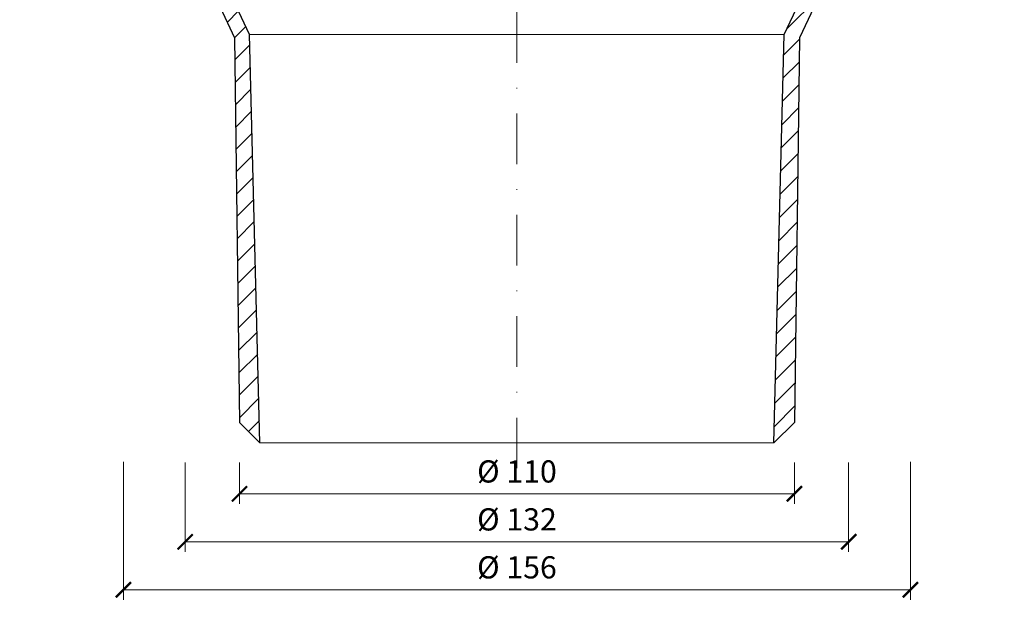
# Model space of a CAD drawing. Units: millimetres. Extents: x -5912 to 3522, y 13492 to 25235.
# Drawn here: x 1880 to 2075, y 21039 to 21155 of the extents above; entities that cross this region are included whole.
import ezdxf

# ---------------------------------------------------------------- set-up
doc = ezdxf.new("R2010")
doc.units = ezdxf.units.MM
doc.linetypes.add('DASHDOT2', pattern=[0.5, 0.25, -0.125, 0, -0.125])
doc.layers.get('DEFPOINTS').update_dxf_attribs({"color": 254, "lineweight": 30})
for name, color, linetype, lineweight in [('TOPWET_KOTY', 30, 'Continuous', 13), ('TOPWET_TENKOU', 142, 'Continuous', 13), ('TOPWET_TLUSTOU', 142, 'Continuous', 30)]:
    doc.layers.add(name, color=color, linetype=linetype, lineweight=lineweight)
doc.styles.add('REGULAR_ARIAL_NARROW', font='ARIALN.TTF')
doc.dimstyles.new('ISO-TW 1-2', dxfattribs={"dimscale": 2, "dimtxt": 2.2, "dimasz": 1.5, "dimexe": 1, "dimexo": 0, "dimgap": 0.75, "dimtad": 1, "dimdec": 0, "dimtxsty": 'REGULAR_ARIAL_NARROW', "dimblk": 'ARCHTICK', "dimcen": 0.5, "dimclrd": 256, "dimclre": 256, "dimclrt": 256, "dimadec": 0, "dimazin": 0, "dimtfac": 1, "dimtdec": 0, "dimtmove": 1, "dimatfit": 3, "dimldrblk": 'DOT', "dimfxl": 1, "dimtfill": 1, "dimtzin": 0, "dimlwd": -1, "dimlwe": -1, "dimarcsym": 0})
pattern_1 = [(45, (-18, -1102.2727), (-2.24506403, 2.24506403), [])]

# ---------------------------------------------------------------- blocks, each defined once
blk = doc.blocks.new('_ArchTick')
at = {"color": 0, "linetype": 'ByBlock', "const_width": 0.15}
blk.add_lwpolyline([(-0.5, -0.5), (0.5, 0.5)], dxfattribs=at)
blk = doc.blocks.new('*D135')
at = {"layer": 'DEFPOINTS', "color": 0, "ltscale": 30, "transparency": 16777216}
for p in [(1923.39, 21067.24), (2033.39, 21067.24), (2033.39, 21061.01)]:
    blk.add_point(p, dxfattribs=at)
at = {"layer": 'TOPWET_KOTY', "ltscale": 30, "transparency": 16777216}
for p, q in [((1923.39, 21067.24), (1923.39, 21059.01)), ((2033.39, 21067.24), (2033.39, 21059.01)), ((1923.39, 21061.01), (2033.39, 21061.01))]:
    blk.add_line(p, q, dxfattribs=at)
at = {"layer": 'TOPWET_KOTY', "ltscale": 30, "transparency": 16777216, "xscale": 3, "yscale": 3, "zscale": 3, "rotation": 180}
blk.add_blockref('_ArchTick', (1923.39, 21061.01), dxfattribs=at)
at = {"layer": 'TOPWET_KOTY', "ltscale": 30, "transparency": 16777216, "xscale": 3, "yscale": 3, "zscale": 3}
blk.add_blockref('_ArchTick', (2033.39, 21061.01), dxfattribs=at)
at = {"layer": 'TOPWET_KOTY', "ltscale": 30, "transparency": 16777216, "insert": (1978.39, 21064.88), "char_height": 4.4, "attachment_point": 5, "style": 'REGULAR_ARIAL_NARROW', "bg_fill": 3, "box_fill_scale": 1.1, "bg_fill_color": 256, "bg_fill_true_color": 13158600, "bg_fill_transparency": 0}
blk.add_mtext('Ø 110 ', dxfattribs=at)
blk = doc.blocks.new('_Dot')
at = {"color": 0, "linetype": 'ByBlock', "lineweight": -2}
blk.add_line((-0.5, 0), (-1, 0), dxfattribs=at)
at = {"color": 0, "linetype": 'ByBlock', "const_width": 0.5}
blk.add_lwpolyline([(-0.25, 0, 1), (0.25, 0, 1)], format="xyb", close=True, dxfattribs=at)
blk = doc.blocks.new('*D136')
at = {"layer": 'DEFPOINTS', "color": 0, "ltscale": 30, "transparency": 16777216}
for p in [(1900.39, 21067.33), (2056.39, 21067.33), (2056.39, 21041.99)]:
    blk.add_point(p, dxfattribs=at)
at = {"layer": 'TOPWET_KOTY', "ltscale": 30, "transparency": 16777216}
for p, q in [((1900.39, 21067.33), (1900.39, 21039.99)), ((2056.39, 21067.33), (2056.39, 21039.99)), ((1900.39, 21041.99), (2056.39, 21041.99))]:
    blk.add_line(p, q, dxfattribs=at)
at = {"layer": 'TOPWET_KOTY', "ltscale": 30, "transparency": 16777216, "xscale": 3, "yscale": 3, "zscale": 3, "rotation": 180}
blk.add_blockref('_ArchTick', (1900.39, 21041.99), dxfattribs=at)
at = {"layer": 'TOPWET_KOTY', "ltscale": 30, "transparency": 16777216, "xscale": 3, "yscale": 3, "zscale": 3}
blk.add_blockref('_ArchTick', (2056.39, 21041.99), dxfattribs=at)
at = {"layer": 'TOPWET_KOTY', "ltscale": 30, "transparency": 16777216, "insert": (1978.39, 21045.86), "char_height": 4.4, "attachment_point": 5, "style": 'REGULAR_ARIAL_NARROW', "bg_fill": 3, "box_fill_scale": 1.1, "bg_fill_color": 256, "bg_fill_true_color": 13158600, "bg_fill_transparency": 0}
blk.add_mtext('Ø 156 ', dxfattribs=at)
blk = doc.blocks.new('*D139')
at = {"layer": 'DEFPOINTS', "color": 0, "ltscale": 30, "transparency": 16777216}
for p in [(1912.63, 21067.24), (2044.14, 21067.24), (2044.14, 21051.5)]:
    blk.add_point(p, dxfattribs=at)
at = {"layer": 'TOPWET_KOTY', "ltscale": 30, "transparency": 16777216}
for p, q in [((1912.63, 21067.24), (1912.63, 21049.5)), ((2044.14, 21067.24), (2044.14, 21049.5)), ((1912.63, 21051.5), (2044.14, 21051.5))]:
    blk.add_line(p, q, dxfattribs=at)
at = {"layer": 'TOPWET_KOTY', "ltscale": 30, "transparency": 16777216, "xscale": 3, "yscale": 3, "zscale": 3, "rotation": 180}
blk.add_blockref('_ArchTick', (1912.63, 21051.5), dxfattribs=at)
at = {"layer": 'TOPWET_KOTY', "ltscale": 30, "transparency": 16777216, "xscale": 3, "yscale": 3, "zscale": 3}
blk.add_blockref('_ArchTick', (2044.14, 21051.5), dxfattribs=at)
at = {"layer": 'TOPWET_KOTY', "ltscale": 30, "transparency": 16777216, "insert": (1978.39, 21055.37), "char_height": 4.4, "attachment_point": 5, "style": 'REGULAR_ARIAL_NARROW', "bg_fill": 3, "box_fill_scale": 1.1, "bg_fill_color": 256, "bg_fill_true_color": 13158600, "bg_fill_transparency": 0}
blk.add_mtext('Ø 132 ', dxfattribs=at)

msp = doc.modelspace()

# ---------------------------------------------------------------- hatches: boundary and pattern name
at = {"layer": 'TOPWET_TENKOU', "ltscale": 40}
h = msp.add_hatch(dxfattribs=at)
h.set_pattern_fill('LINE', color=256, angle=45)
h.set_pattern_definition(pattern_1)
edge = h.paths.add_edge_path()
edge.add_line((1912.59, 21206.28), (1904.89, 21210.67))
edge.add_arc((1907.39, 21215), 5, 180, 240, ccw=False)
edge.add_line((1902.39, 21215), (1902.39, 21248.61))
edge.add_line((1902.39, 21248.61), (1901.89, 21249.11))
edge.add_line((1901.89, 21249.11), (1900.89, 21249.11))
edge.add_line((1900.89, 21249.11), (1900.39, 21248.61))
edge.add_line((1900.39, 21248.61), (1900.39, 21215))
edge.add_arc((1907.39, 21215), 7, 180, 240)
edge.add_line((1903.89, 21208.94), (1912.67, 21203.92))
edge.add_line((1912.67, 21203.92), (1912.59, 21206.28))
h.paths.add_polyline_path([(1923.39, 21075.15), (1922.41, 21151.42), (1913.92, 21169.4), (1911.7, 21231.11), (1914.7, 21231.11), (1916.9, 21170.11), (1925.4, 21152.11), (1927.44, 21071.11)])
edge = h.paths.add_edge_path()
edge.add_line((1907.39, 21252.11), (1907.39, 21248.28))
edge.add_arc((1908.39, 21248.28), 1, 180, 225)
edge.add_line((1907.68, 21247.57), (1908.1, 21247.16))
edge.add_arc((1907.39, 21246.45), 1, 0, 45, ccw=False)
edge.add_line((1908.39, 21246.45), (1908.39, 21235.03))
edge.add_arc((1909.39, 21235.03), 1, 180, 225)
edge.add_line((1908.68, 21234.32), (1909.1, 21233.91))
edge.add_arc((1909.8, 21234.61), 1, 225, 270)
edge.add_line((1909.8, 21233.61), (1916.89, 21233.61))
edge.add_line((1916.89, 21233.61), (1917.89, 21232.61))
edge.add_line((1917.89, 21232.61), (1917.89, 21231.11))
edge.add_line((1917.89, 21231.11), (1911.64, 21231.11))
edge.add_line((1911.64, 21231.11), (1911.64, 21228.61))
edge.add_arc((1911.14, 21228.61), 0.5, -90, 0, ccw=False)
edge.add_line((1911.14, 21228.11), (1910.64, 21228.11))
edge.add_arc((1910.64, 21228.61), 0.5, 180, 270, ccw=False)
edge.add_line((1910.14, 21228.61), (1910.14, 21231.11))
edge.add_line((1910.14, 21231.11), (1906.39, 21231.11))
edge.add_line((1906.39, 21231.11), (1904.39, 21233.11))
edge.add_line((1904.39, 21233.11), (1904.39, 21243.11))
edge.add_line((1904.39, 21243.11), (1902.39, 21245.11))
edge.add_line((1902.39, 21245.11), (1902.39, 21249.11))
edge.add_line((1902.39, 21249.11), (1900.39, 21249.11))
edge.add_line((1900.39, 21249.11), (1900.39, 21247.11))
edge.add_line((1900.39, 21247.11), (1899.39, 21247.11))
edge.add_line((1899.39, 21247.11), (1898.89, 21247.61))
edge.add_line((1898.89, 21247.61), (1898.89, 21249.11))
edge.add_line((1898.89, 21249.11), (1871.39, 21249.11))
edge.add_line((1871.39, 21249.11), (1871.39, 21251.11))
edge.add_line((1871.39, 21251.11), (1873.39, 21253.11))
edge.add_line((1873.39, 21253.11), (1906.39, 21253.11))
edge.add_arc((1906.39, 21252.11), 1, 0, 90, ccw=False)
edge = h.paths.add_edge_path()
edge.add_line((1866.39, 21249.11), (1863.89, 21249.11))
edge.add_arc((1863.89, 21252.11), 3, 180, 270, ccw=False)
edge.add_line((1860.89, 21252.11), (1860.89, 21253.11))
edge.add_line((1860.89, 21253.11), (1864.39, 21253.11))
edge.add_line((1864.39, 21253.11), (1866.39, 21251.11))
edge.add_line((1866.39, 21251.11), (1866.39, 21249.11))
edge = h.paths.add_edge_path()
edge.add_arc((1912.67, 21203.92), 2, 150.2848, 272.0613)

# ---------------------------------------------------------------- linework, layer by layer
at = {"layer": 'TOPWET_TENKOU', "linetype": 'DASHDOT2', "ltscale": 40}
msp.add_line((1978.39, 21066.11), (1978.39, 21301.44), dxfattribs=at)
at = {"layer": 'TOPWET_TENKOU', "linetype": 'Continuous', "ltscale": 40}
msp.add_lwpolyline([(1925.38, 21152.11), (2031.38, 21152.11)], dxfattribs=at)

# ---------------------------------------------------------------- next in the draw order: dimensions: what is measured, and where the dimension line sits
at = {"layer": 'TOPWET_KOTY', "ltscale": 30}
dim = msp.add_linear_dim(base=(2033.39, 21061.01), p1=(1923.39, 21067.24), p2=(2033.39, 21067.24), text='Ø <> ', dimstyle='ISO-TW 1-2', dxfattribs=at)
dim.commit()
dim.dimension.update_dxf_attribs({"geometry": '*D135', "text_midpoint": (1978.39, 21064.88)})

# ---------------------------------------------------------------- next in the draw order: hatches: boundary and pattern name
at = {"layer": 'TOPWET_TENKOU', "ltscale": 40}
h = msp.add_hatch(dxfattribs=at)
h.set_pattern_fill('LINE', color=256, angle=45)
h.set_pattern_definition([(45, (822, -2202.2727), (-2.24506403, 2.24506403), [])])
edge = h.paths.add_edge_path()
edge.add_line((2886.64, 21231.11), (2890.39, 21231.11))
edge.add_line((2890.39, 21231.11), (2892.39, 21233.11))
edge.add_line((2892.39, 21233.11), (2892.39, 21243.11))
edge.add_line((2892.39, 21243.11), (2894.39, 21245.11))
edge.add_line((2894.39, 21245.11), (2894.39, 21249.11))
edge.add_line((2894.39, 21249.11), (2896.39, 21249.11))
edge.add_line((2896.39, 21249.11), (2896.39, 21247.11))
edge.add_line((2896.39, 21247.11), (2897.39, 21247.11))
edge.add_line((2897.39, 21247.11), (2897.89, 21247.61))
edge.add_line((2897.89, 21247.61), (2897.89, 21249.11))
edge.add_line((2897.89, 21249.11), (2917.39, 21249.11))
edge.add_arc((2917.39, 21252.11), 3, 270, 360)
edge.add_line((2920.39, 21252.11), (2920.39, 21253.11))
edge.add_line((2920.39, 21253.11), (2890.39, 21253.11))
edge.add_arc((2890.39, 21252.11), 1, 90, 180)
edge.add_line((2889.39, 21252.11), (2889.39, 21248.28))
edge.add_arc((2888.39, 21248.28), 1, -45, 0, ccw=False)
edge.add_line((2889.1, 21247.57), (2888.68, 21247.16))
edge.add_arc((2889.39, 21246.45), 1, 135, 180)
edge.add_line((2888.39, 21246.45), (2888.39, 21235.03))
edge.add_arc((2887.39, 21235.03), 1, -45, 0, ccw=False)
edge.add_line((2888.1, 21234.32), (2887.68, 21233.91))
edge.add_arc((2886.97, 21234.61), 1, 270, 315, ccw=False)
edge.add_line((2886.97, 21233.61), (2879.89, 21233.61))
edge.add_line((2879.89, 21233.61), (2878.89, 21232.61))
edge.add_line((2878.89, 21232.61), (2878.89, 21231.11))
edge.add_line((2878.89, 21231.11), (2885.14, 21231.11))
edge.add_line((2885.14, 21231.11), (2885.14, 21228.61))
edge.add_arc((2885.64, 21228.61), 0.5, 180, 270)
edge.add_line((2885.64, 21228.11), (2886.14, 21228.11))
edge.add_arc((2886.14, 21228.61), 0.5, 270, 360)
edge.add_line((2886.64, 21228.61), (2886.64, 21231.11))
h.paths.add_polyline_path([(2876.85, 21071.11), (2880.9, 21075.15), (2881.88, 21151.49), (2882.87, 21169.4), (2885.14, 21231.11), (2882.14, 21231.11), (2879.89, 21170.11), (2878.91, 21154.11)])
edge = h.paths.add_edge_path()
edge.add_arc((1205.14, 21228.11), 2, 264.7741, 401.4096)
edge = h.paths.add_edge_path()
edge.add_line((2884.23, 21206.34), (2891.89, 21210.67))
edge.add_arc((2889.39, 21215), 5, 300, 360)
edge.add_line((2894.39, 21215), (2894.39, 21248.61))
edge.add_line((2894.39, 21248.61), (2894.89, 21249.11))
edge.add_line((2894.89, 21249.11), (2895.89, 21249.11))
edge.add_line((2895.89, 21249.11), (2896.39, 21248.61))
edge.add_line((2896.39, 21248.61), (2896.39, 21215))
edge.add_arc((2889.39, 21215), 7, -60, 0, ccw=False)
edge.add_line((2892.89, 21208.94), (2884.14, 21203.99))
edge.add_line((2884.14, 21203.99), (2884.23, 21206.34))
edge = h.paths.add_edge_path()
edge.add_arc((2884.14, 21203.99), 2, 267.8945, 389.5098)
h = msp.add_hatch(dxfattribs=at)
h.set_pattern_fill('LINE', color=256, angle=45)
h.set_pattern_definition(pattern_1)
edge = h.paths.add_edge_path()
edge.add_line((2046.64, 21231.11), (2050.39, 21231.11))
edge.add_line((2050.39, 21231.11), (2052.39, 21233.11))
edge.add_line((2052.39, 21233.11), (2052.39, 21243.11))
edge.add_line((2052.39, 21243.11), (2054.39, 21245.11))
edge.add_line((2054.39, 21245.11), (2054.39, 21249.11))
edge.add_line((2054.39, 21249.11), (2056.39, 21249.11))
edge.add_line((2056.39, 21249.11), (2056.39, 21247.11))
edge.add_line((2056.39, 21247.11), (2057.39, 21247.11))
edge.add_line((2057.39, 21247.11), (2057.89, 21247.61))
edge.add_line((2057.89, 21247.61), (2057.89, 21249.11))
edge.add_line((2057.89, 21249.11), (2077.39, 21249.11))
edge.add_arc((2077.39, 21252.11), 3, 270, 360)
edge.add_line((2080.39, 21252.11), (2080.39, 21253.11))
edge.add_line((2080.39, 21253.11), (2050.39, 21253.11))
edge.add_arc((2050.39, 21252.11), 1, 90, 180)
edge.add_line((2049.39, 21252.11), (2049.39, 21248.28))
edge.add_arc((2048.39, 21248.28), 1, -45, 0, ccw=False)
edge.add_line((2049.1, 21247.57), (2048.68, 21247.16))
edge.add_arc((2049.39, 21246.45), 1, 135, 180)
edge.add_line((2048.39, 21246.45), (2048.39, 21235.03))
edge.add_arc((2047.39, 21235.03), 1, 315, 360, ccw=False)
edge.add_line((2048.1, 21234.32), (2047.68, 21233.91))
edge.add_arc((2046.97, 21234.61), 1, 270, 315, ccw=False)
edge.add_line((2046.97, 21233.61), (2039.89, 21233.61))
edge.add_line((2039.89, 21233.61), (2038.89, 21232.61))
edge.add_line((2038.89, 21232.61), (2038.89, 21231.11))
edge.add_line((2038.89, 21231.11), (2045.14, 21231.11))
edge.add_line((2045.14, 21231.11), (2045.14, 21228.61))
edge.add_arc((2045.64, 21228.61), 0.5, 180, 270)
edge.add_line((2045.64, 21228.11), (2046.14, 21228.11))
edge.add_arc((2046.14, 21228.61), 0.5, 270, 360)
edge.add_line((2046.64, 21228.61), (2046.64, 21231.11))
edge = h.paths.add_edge_path()
edge.add_line((2044.19, 21206.28), (2051.89, 21210.67))
edge.add_arc((2049.39, 21215), 5, 300, 360)
edge.add_line((2054.39, 21215), (2054.39, 21248.61))
edge.add_line((2054.39, 21248.61), (2054.89, 21249.11))
edge.add_line((2054.89, 21249.11), (2055.89, 21249.11))
edge.add_line((2055.89, 21249.11), (2056.39, 21248.61))
edge.add_line((2056.39, 21248.61), (2056.39, 21215))
edge.add_arc((2049.39, 21215), 7, -60, 0, ccw=False)
edge.add_line((2052.89, 21208.94), (2044.1, 21203.92))
edge.add_line((2044.1, 21203.92), (2044.19, 21206.28))
h.paths.add_polyline_path([(2033.39, 21075.15), (2034.37, 21151.42), (2042.86, 21169.4), (2045.08, 21231.11), (2042.08, 21231.11), (2039.88, 21170.11), (2031.38, 21152.11), (2029.34, 21071.11)])
edge = h.paths.add_edge_path()
edge.add_arc((2044.1, 21203.92), 2, 267.9387, 389.7152)

# ---------------------------------------------------------------- next in the draw order: linework, layer by layer
at = {"layer": 'TOPWET_TENKOU', "ltscale": 30}
for points in [[(1923.39, 21075.15), (1922.41, 21151.42), (1913.92, 21169.4), (1911.7, 21231.11), (1914.7, 21231.11), (1916.9, 21170.11), (1925.4, 21152.11), (1927.44, 21071.11)], [(2033.39, 21075.15), (2034.37, 21151.42), (2042.86, 21169.4), (2045.08, 21231.11), (2042.08, 21231.11), (2039.88, 21170.11), (2031.38, 21152.11), (2029.34, 21071.11)]]:
    msp.add_lwpolyline(points, close=True, dxfattribs=at)
at = {"layer": 'TOPWET_TENKOU', "linetype": 'Continuous', "ltscale": 40}
msp.add_lwpolyline([(1927.42, 21071.11), (2029.34, 21071.11)], dxfattribs=at)
at = {"layer": 'TOPWET_TLUSTOU', "ltscale": 30}
msp.add_lwpolyline([(1913.91, 21169.73), (1922.41, 21151.42), (1923.39, 21075.15), (1927.44, 21071.11), (1925.4, 21152.11), (1916.89, 21170.11), (1915.15, 21218.61), (1922.89, 21218.61), (1922.89, 21220.61), (1916.89, 21220.61), (1916.89, 21227.61), (1922.89, 21227.61), (1922.89, 21236.61), (1920.89, 21236.61), (1920.89, 21238.11), (1914.39, 21238.11), (1913.39, 21239.11), (1913.39, 21253.11), (1907.89, 21253.11), (1907.89, 21253.11), (1907.89, 21253.11), (1907.89, 21253.11, 0.413847), (1904.89, 21256.11), (1813.39, 21256.11)], format="xyb", dxfattribs=at)
msp.add_lwpolyline([(2042.86, 21169.4), (2034.37, 21151.42), (2033.39, 21075.15), (2029.34, 21071.11), (2031.38, 21152.11), (2039.88, 21170.11)], dxfattribs=at)

# ---------------------------------------------------------------- next in the draw order: dimensions: what is measured, and where the dimension line sits
at = {"layer": 'TOPWET_KOTY', "ltscale": 30}
dim = msp.add_linear_dim(base=(2056.39, 21041.99), p1=(1900.39, 21067.33), p2=(2056.39, 21067.33), text='Ø <> ', dimstyle='ISO-TW 1-2', dxfattribs=at)
dim.commit()
dim.dimension.update_dxf_attribs({"geometry": '*D136', "text_midpoint": (1978.39, 21045.86)})

# ---------------------------------------------------------------- next in the draw order: dimensions: what is measured, and where the dimension line sits
dim = msp.add_linear_dim(base=(2044.14, 21051.5), p1=(1912.63, 21067.24), p2=(2044.14, 21067.24), text='Ø <> ', dimstyle='ISO-TW 1-2', dxfattribs=at)
dim.commit()
dim.dimension.update_dxf_attribs({"geometry": '*D139', "text_midpoint": (1978.39, 21055.37)})

doc.saveas('drawing.dxf')
